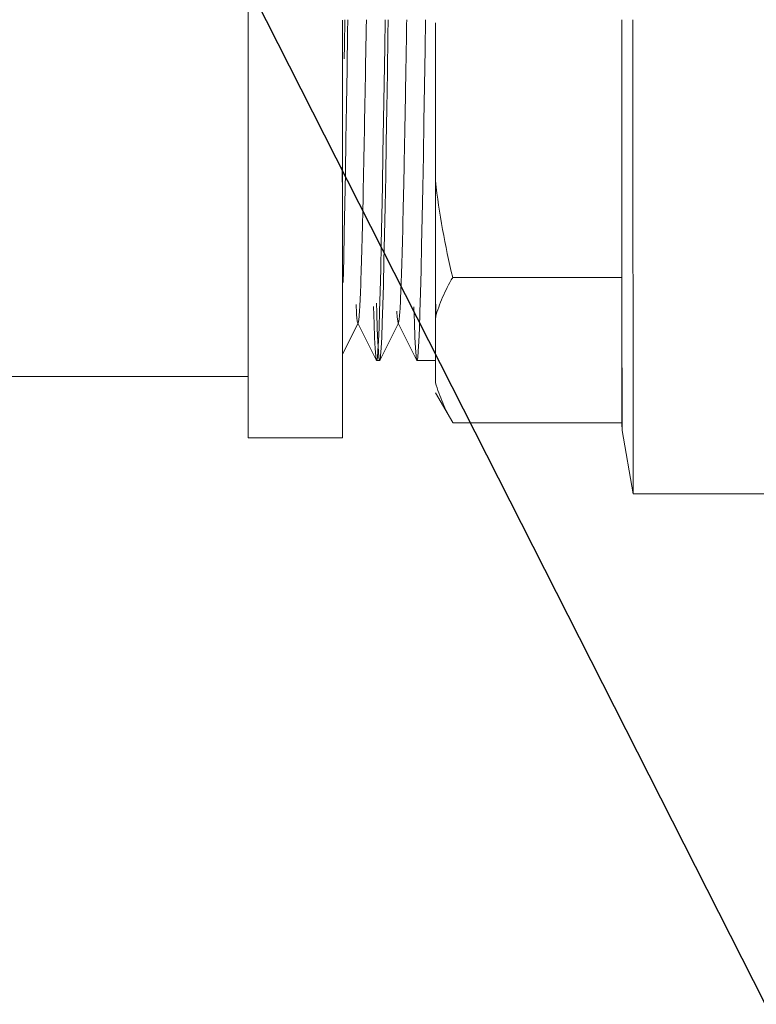
# Model space of a CAD drawing. Units: millimetres. Extents: x -26828 to -20668, y -1919 to 2371.
# Drawn here: x -22731 to -22707, y 1753 to 1785 of the extents above; entities that cross this region are included whole.
import ezdxf
from ezdxf import colors
from ezdxf.entities.mleader import LeaderData, LeaderLine
from ezdxf.math import Vec2, Vec3

# ---------------------------------------------------------------- set-up
doc = ezdxf.new("R2010")
doc.units = ezdxf.units.MM
doc.layers.add('G-IMPT', color=7, linetype='Continuous', lineweight=5)
doc.layers.add('P-PIPE', color=7, linetype='Continuous', lineweight=20)
doc.styles.get("Standard").update_dxf_attribs({"font": 'isocpeui.ttf'})

# ---------------------------------------------------------------- blocks, each defined once
blk = doc.blocks.new('VT_218_N _вн-нар бабочка_ ИСПРАВЛЕНО - VT_218_ВН_Ду20_dwg-1786480-Разрез 1')
at = {"layer": 'G-IMPT'}
for p, q in [((-22717.187, 1779.566), (-22717.188, 1784.668)), ((-22720.184, 1780.502), (-22720.201, 1779.528)), ((-22711.166, 1776.454), (-22716.629, 1776.454)), ((-22711.165, 1775.32), (-22711.161, 1771.762)), ((-22719.682, 1774.979), (-22720.183, 1773.978)), ((-22719.092, 1773.773), (-22719.695, 1774.979)), ((-22718.378, 1774.978), (-22718.981, 1773.773)), ((-22717.788, 1773.773), (-22718.391, 1774.978)), ((-22717.182, 1773.052), (-22717.185, 1775.165)), ((-22718.987, 1773.767), (-22719.086, 1773.767)), ((-22717.183, 1773.767), (-22717.783, 1773.767)), ((-22716.627, 1771.768), (-22717.181, 1772.726)), ((-22716.624, 1771.762), (-22711.161, 1771.762)), ((-22710.8, 1769.466), (-22711.161, 1771.515)), ((-22704.468, 1769.466), (-22710.8, 1769.466))]:
    blk.add_line(p, q, dxfattribs=at)
at = {"layer": 'G-IMPT', "flags": 128}
for points in [[(-22720.168, 1776.285), (-22720.15, 1777.048), (-22720.132, 1777.898), (-22720.114, 1778.827), (-22720.095, 1779.828), (-22720.077, 1780.893), (-22720.059, 1782.013), (-22720.041, 1783.179), (-22720.022, 1784.383), (-22720.016, 1784.768)], [(-22720.116, 1784.768), (-22720.128, 1783.948), (-22720.135, 1783.505)], [(-22718.812, 1784.768), (-22718.825, 1783.885), (-22718.843, 1782.695), (-22718.862, 1781.546), (-22718.881, 1780.447), (-22718.899, 1779.407), (-22718.917, 1778.434), (-22718.935, 1777.536), (-22718.953, 1776.721), (-22718.972, 1775.995), (-22718.99, 1775.363), (-22719.007, 1774.831), (-22719.026, 1774.404), (-22719.044, 1774.083), (-22719.062, 1773.873), (-22719.08, 1773.775), (-22719.098, 1773.79), (-22719.116, 1773.916), (-22719.134, 1774.155), (-22719.152, 1774.503), (-22719.17, 1774.957), (-22719.188, 1775.515)], [(-22719.092, 1775.625), (-22719.082, 1775.32), (-22719.064, 1774.796), (-22719.046, 1774.377), (-22719.029, 1774.064), (-22719.01, 1773.863), (-22718.992, 1773.772), (-22718.974, 1773.795), (-22718.956, 1773.929), (-22718.938, 1774.175), (-22718.92, 1774.53), (-22718.902, 1774.992), (-22718.884, 1775.556), (-22718.866, 1776.218), (-22718.848, 1776.974), (-22718.829, 1777.816), (-22718.811, 1778.738), (-22718.793, 1779.732), (-22718.775, 1780.792), (-22718.756, 1781.907), (-22718.738, 1783.069), (-22718.719, 1784.27), (-22718.712, 1784.768)], [(-22717.507, 1784.768), (-22717.522, 1783.823), (-22717.54, 1782.634), (-22717.559, 1781.488), (-22717.577, 1780.391), (-22717.595, 1779.355), (-22717.614, 1778.385), (-22717.632, 1777.492), (-22717.65, 1776.681), (-22717.668, 1775.959), (-22717.686, 1775.333), (-22717.705, 1774.806), (-22717.722, 1774.384), (-22717.74, 1774.07), (-22717.758, 1773.866), (-22717.777, 1773.773), (-22717.795, 1773.793), (-22717.812, 1773.926), (-22717.83, 1774.17), (-22717.849, 1774.524), (-22717.867, 1774.984), (-22717.884, 1775.503)]]:
    blk.add_lwpolyline(points, dxfattribs=at)
at = {"layer": 'G-IMPT'}
for centre, major_axis, start_param, end_param in [((-22711.161, 1787.78), (0, 16.266), 1.757022, 3.138994), ((-22710.8, 1787.78), (0, 18.315), 1.735921, 3.101316), ((-22717.181, 1787.78), (0, 15.054), 2.147932, 2.564457), ((-22717.181, 1787.78), (0, 14.013), 2.197835, 2.649433), ((-22717.181, 1787.78), (0, 14.013), 3.612146, 3.656915), ((-22717.181, 1787.78), (0, 15.054), 3.718728, 3.768742), ((-22711.161, 1787.78), (0, 16.266), 3.141593, 3.316126)]:
    blk.add_ellipse(centre, major_axis=major_axis, ratio=0.000458, start_param=start_param, end_param=end_param, dxfattribs=at)
for points, knots in [([(-22719.418, 1784.767), (-22719.442, 1783.3), (-22719.493, 1780.322), (-22719.571, 1776.806), (-22719.651, 1774.86), (-22719.711, 1774.904), (-22719.744, 1775.448), (-22719.751, 1775.577)], [0.14466174, 0.14466174, 0.14466174, 0.14466174, 0.15107914, 0.15827338, 0.16546763, 0.17266187, 0.17446043, 0.17446043, 0.17446043, 0.17446043]), ([(-22718.113, 1784.77), (-22718.12, 1784.369), (-22718.14, 1783.16), (-22718.174, 1781.241), (-22718.214, 1779.18), (-22718.255, 1777.459), (-22718.295, 1776.138), (-22718.335, 1775.277), (-22718.375, 1774.901), (-22718.408, 1775.012), (-22718.428, 1775.264), (-22718.435, 1775.368)], [0.03062182, 0.03062182, 0.03062182, 0.03062182, 0.0323741, 0.03597122, 0.03956835, 0.04316547, 0.04676259, 0.05035971, 0.05395683, 0.05755396, 0.05935252, 0.05935252, 0.05935252, 0.05935252])]:
    blk.add_open_spline(points, degree=3, knots=knots, dxfattribs=at)
for points in [[(-22716.629, 1776.454), (-22716.754, 1776.968), (-22716.971, 1778.002), (-22717.125, 1779.043), (-22717.187, 1779.566)], [(-22717.185, 1775.165), (-22717.124, 1775.381), (-22716.971, 1775.812), (-22716.754, 1776.24), (-22716.629, 1776.454)], [(-22716.624, 1771.762), (-22716.749, 1771.975), (-22716.966, 1772.403), (-22717.121, 1772.835), (-22717.182, 1773.052)]]:
    blk.add_open_spline(points, degree=3, dxfattribs=at)
blk = doc.blocks.new('VT_218_N _вн-нар бабочка_ ИСПРАВЛЕНО - 3_4_-4063310-Разрез 1')
blk.add_blockref('VT_218_N _вн-нар бабочка_ ИСПРАВЛЕНО - VT_218_ВН_Ду20_dwg-1786480-Разрез 1', (0, 0))
blk = doc.blocks.new('Крестовина с внутренней резьбой никелированная_15-50__SFT-0031 - Стандарт-4063305-Разрез 1')
at = {"layer": 'P-PIPE'}
for p, q in [((-22723.233, 1771.28), (-22723.233, 1804.28)), ((-22720.183, 1784.753), (-22720.183, 1771.28)), ((-22736.163, 1773.26), (-22723.233, 1773.26)), ((-22723.233, 1771.28), (-22720.183, 1771.28))]:
    blk.add_line(p, q, dxfattribs=at)

msp = doc.modelspace()

# ---------------------------------------------------------------- block references
at = {"layer": 'P-PIPE'}
for name in ['Крестовина с внутренней резьбой никелированная_15-50__SFT-0031 - Стандарт-4063305-Разрез 1', 'VT_218_N _вн-нар бабочка_ ИСПРАВЛЕНО - 3_4_-4063310-Разрез 1']:
    msp.add_blockref(name, (0, 0), dxfattribs=at)

# ---------------------------------------------------------------- leaders
ml = msp.add_multileader_mtext('Standard')
ml.set_content('Расширительные баки', color=256)
ml.set_leader_properties()
ml.build(insert=Vec2(0, 0))
ml.multileader.update_dxf_attribs({"text_left_attachment_type": 6, "text_right_attachment_type": 6, "dogleg_length": 0.36, "arrow_head_size": 0.18})
ctx = ml.context
ctx.base_point, ctx.char_height, ctx.arrow_head_size, ctx.landing_gap_size, ctx.plane_origin = Vec3(-23961.719, 1620.356), 50, 0.18, 0.09, Vec3(-24022.173, 1283.389)
ctx.left_attachment, ctx.right_attachment, ctx.text_align_type = 6, 6, 1
notes = []
notes.append((ctx, [(1, (1, 1, 0), (-23243.982, 1620.356), (-1, 0), 0.36, [(1, [(-22862.787, 2061), (-22332, 1014.671)], 0, [])])]))
ctx.mtext.insert, ctx.mtext.alignment, ctx.mtext.flow_direction = Vec3(-23603.03, 1685.356), 2, 5
for ctx, leaders in notes:
    for number, flags, end, landing, length, lines in leaders:
        leader = LeaderData()
        leader.index, (leader.has_last_leader_line, leader.has_dogleg_vector, leader.attachment_direction) = number, flags
        leader.last_leader_point, leader.dogleg_vector, leader.dogleg_length = Vec3(end), Vec3(landing), length
        for number, points, colour, breaks in lines:
            line = LeaderLine()
            line.index, line.vertices, line.color, line.breaks = number, Vec3.list(points), colors.encode_raw_color(colour), breaks
            leader.lines.append(line)
        ctx.leaders.append(leader)

doc.saveas('drawing.dxf')
